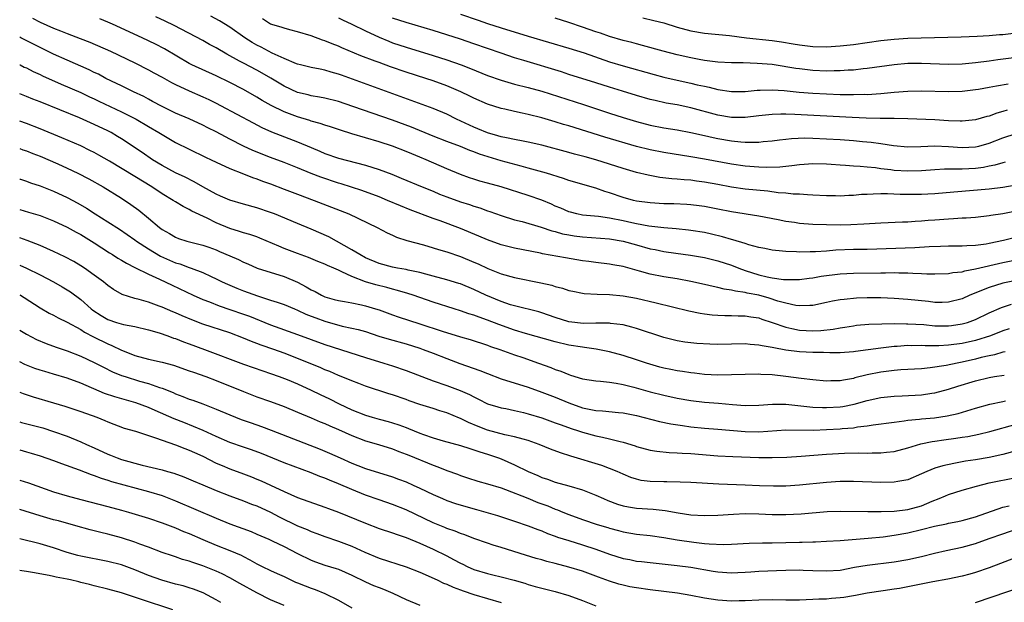
# Model space of a CAD drawing. Units: inches. Extents: x 2580000 to 2583000, y 1542000 to 1545000.
# Drawn here: x 2580000 to 2580145, y 1543330 to 1543416 of the extents above; entities that cross this region are included whole.
import ezdxf

# ---------------------------------------------------------------- set-up
doc = ezdxf.new("R2010")
doc.units = ezdxf.units.IN
doc.header["$MEASUREMENT"] = 0
doc.layers.add('LD25801542_2ft', color=43, linetype='Continuous')

msp = doc.modelspace()

# ---------------------------------------------------------------- linework, layer by layer
at = {"layer": 'LD25801542_2ft'}
for points, elevation in [([(2580001.88, 1543415.88), (2580003, 1543415.32), (2580005, 1543414.43), (2580006.04, 1543414.04), (2580007, 1543413.64), (2580008.91, 1543412.91), (2580010.34, 1543412.34), (2580013.41, 1543411), (2580017, 1543409.28), (2580019, 1543408.27), (2580019.81, 1543407.81), (2580021, 1543407.17), (2580022.38, 1543406.38), (2580023, 1543406.08), (2580025, 1543405.18), (2580027, 1543404.3), (2580027.89, 1543403.89), (2580029, 1543403.33), (2580029.64, 1543403), (2580034.42, 1543400.42), (2580035.74, 1543399.74), (2580037.14, 1543399.14), (2580041, 1543397.64), (2580043, 1543396.78), (2580044.26, 1543396.26), (2580045, 1543395.92), (2580047, 1543395.23), (2580051, 1543394.2), (2580053, 1543393.58), (2580054.87, 1543392.87), (2580056.29, 1543392.29), (2580059.37, 1543391), (2580061, 1543390.35), (2580061.94, 1543389.94), (2580063, 1543389.53), (2580065, 1543388.79), (2580066.37, 1543388.37), (2580067, 1543388.14), (2580067.89, 1543387.89), (2580069, 1543387.48), (2580069.37, 1543387.37), (2580071, 1543386.79), (2580073, 1543386.15), (2580074.13, 1543385.87), (2580076.93, 1543385.07), (2580078.51, 1543384.51), (2580079, 1543384.41), (2580080.08, 1543384.08), (2580081, 1543383.9), (2580081.77, 1543383.77), (2580083, 1543383.61), (2580087, 1543383.34), (2580089, 1543383), (2580091, 1543382.42), (2580093, 1543381.87), (2580093.73, 1543381.73), (2580095, 1543381.46), (2580096.8, 1543381.2), (2580098.92, 1543380.92), (2580101, 1543380.55), (2580103, 1543380.07), (2580105, 1543379.42), (2580106.06, 1543379), (2580107, 1543378.67), (2580109, 1543378.04), (2580110.26, 1543377.74), (2580111, 1543377.58), (2580112.65, 1543377.35), (2580113, 1543377.32), (2580115, 1543377.33), (2580116.47, 1543377.53), (2580117, 1543377.58), (2580118.2, 1543377.8), (2580121, 1543378.18), (2580123, 1543378.27), (2580127, 1543378.31), (2580127.7, 1543378.3), (2580129, 1543378.34), (2580129.69, 1543378.31), (2580131, 1543378.31), (2580131.75, 1543378.25), (2580133, 1543378.22), (2580133.82, 1543378.18), (2580135, 1543378.16), (2580137, 1543378.22), (2580137.64, 1543378.36), (2580139, 1543378.48), (2580139.39, 1543378.61), (2580141, 1543378.88), (2580145, 1543379.83), (2580147, 1543380.22)], 7200), ([(2580147, 1543387.39), (2580145.02, 1543387.02), (2580143.24, 1543386.76), (2580143, 1543386.7), (2580141, 1543386.48), (2580139.62, 1543386.38), (2580139, 1543386.36), (2580137.74, 1543386.26), (2580137, 1543386.23), (2580135, 1543386.06), (2580133.99, 1543386.01), (2580133, 1543385.92), (2580132.1, 1543385.9), (2580131, 1543385.81), (2580130.21, 1543385.79), (2580127, 1543385.64), (2580124.51, 1543385.49), (2580122.6, 1543385.4), (2580121, 1543385.36), (2580119, 1543385.37), (2580117, 1543385.45), (2580115, 1543385.61), (2580114.28, 1543385.72), (2580113, 1543385.89), (2580111.87, 1543386.13), (2580109, 1543386.67), (2580105, 1543387.3), (2580103, 1543387.72), (2580101, 1543388.1), (2580100.21, 1543388.21), (2580099, 1543388.34), (2580098.38, 1543388.38), (2580096.47, 1543388.47), (2580095, 1543388.5), (2580093, 1543388.63), (2580091, 1543388.9), (2580090.55, 1543389), (2580089, 1543389.41), (2580087, 1543390.1), (2580086.31, 1543390.31), (2580085, 1543390.79), (2580081, 1543391.95), (2580080.22, 1543392.22), (2580077.69, 1543393), (2580075, 1543393.76), (2580073.97, 1543394.03), (2580071, 1543394.86), (2580067.84, 1543395.84), (2580067, 1543396.18), (2580066.38, 1543396.38), (2580065, 1543396.94), (2580063, 1543397.71), (2580061, 1543398.5), (2580057.8, 1543399.8), (2580055, 1543400.84), (2580049.13, 1543402.87), (2580047, 1543403.57), (2580045, 1543404.06), (2580044.23, 1543404.23), (2580043, 1543404.43), (2580042.56, 1543404.56), (2580041, 1543404.94), (2580039, 1543405.86), (2580037.04, 1543407.04), (2580035.78, 1543407.78), (2580035, 1543408.2), (2580033, 1543409.24), (2580032.44, 1543409.56), (2580030.56, 1543410.56), (2580029, 1543411.49), (2580028.02, 1543412.02), (2580027, 1543412.59), (2580022.79, 1543414.79), (2580021.46, 1543415.46), (2580020.1, 1543416.1)], 7204), ([(2580147, 1543391.26), (2580145, 1543390.91), (2580143, 1543390.66), (2580137.78, 1543390.22), (2580135, 1543389.96), (2580133.93, 1543389.93), (2580133, 1543389.87), (2580132.13, 1543389.87), (2580129.89, 1543389.89), (2580128.02, 1543389.98), (2580127, 1543389.96), (2580125.9, 1543389.9), (2580125, 1543389.89), (2580124.15, 1543389.85), (2580123, 1543389.74), (2580122.28, 1543389.72), (2580121, 1543389.63), (2580120.35, 1543389.65), (2580119, 1543389.65), (2580117, 1543389.78), (2580116.2, 1543389.8), (2580115, 1543389.9), (2580114.07, 1543389.93), (2580113, 1543390.05), (2580111.87, 1543390.13), (2580110.35, 1543390.35), (2580107, 1543390.66), (2580105, 1543390.96), (2580103, 1543391.35), (2580101, 1543391.7), (2580099.84, 1543391.84), (2580099, 1543391.97), (2580098.03, 1543392.03), (2580097, 1543392.14), (2580096.19, 1543392.19), (2580094.4, 1543392.4), (2580092.7, 1543392.7), (2580091, 1543393.12), (2580089, 1543393.71), (2580087, 1543394.36), (2580085, 1543394.97), (2580083.41, 1543395.41), (2580083, 1543395.53), (2580081.83, 1543395.83), (2580081, 1543396.08), (2580077, 1543397.13), (2580075, 1543397.61), (2580074.26, 1543397.74), (2580073, 1543397.99), (2580071.78, 1543398.22), (2580071, 1543398.4), (2580070.55, 1543398.55), (2580069, 1543398.97), (2580067.58, 1543399.58), (2580067, 1543399.81), (2580064.42, 1543401), (2580063, 1543401.7), (2580061, 1543402.54), (2580049.09, 1543406.91), (2580047.47, 1543407.47), (2580047, 1543407.64), (2580045.93, 1543407.93), (2580045, 1543408.22), (2580044.34, 1543408.34), (2580043, 1543408.63), (2580041.43, 1543409), (2580041, 1543409.11), (2580040.83, 1543409.17), (2580039, 1543409.94), (2580037.26, 1543410.74), (2580035.61, 1543411.61), (2580035, 1543411.9), (2580034.3, 1543412.3), (2580033.2, 1543413), (2580031, 1543414.56), (2580029.48, 1543415.48), (2580028.18, 1543416.18)], 7206), ([(2580047, 1543415.96), (2580047.63, 1543415.63), (2580049, 1543415.02), (2580051, 1543414.01), (2580053, 1543413.07), (2580054.47, 1543412.47), (2580055, 1543412.27), (2580057, 1543411.59), (2580061, 1543410.38), (2580063, 1543409.75), (2580065.13, 1543409), (2580066.48, 1543408.48), (2580069, 1543407.43), (2580071, 1543406.72), (2580073, 1543406.16), (2580075, 1543405.65), (2580077, 1543405.1), (2580083.14, 1543403.14), (2580087, 1543401.87), (2580089, 1543401.23), (2580091, 1543400.62), (2580093, 1543400.1), (2580095, 1543399.72), (2580097, 1543399.4), (2580099, 1543399.03), (2580101, 1543398.58), (2580102.27, 1543398.28), (2580103, 1543398.14), (2580105, 1543397.79), (2580106.36, 1543397.64), (2580107, 1543397.6), (2580108.43, 1543397.57), (2580109, 1543397.6), (2580109.67, 1543397.67), (2580111, 1543397.78), (2580112.06, 1543397.94), (2580113, 1543398.03), (2580113.86, 1543398.14), (2580115.79, 1543398.21), (2580117, 1543398.19), (2580119, 1543398.1), (2580121, 1543397.97), (2580123, 1543397.83), (2580124.3, 1543397.7), (2580125.6, 1543397.6), (2580127, 1543397.4), (2580128.91, 1543397.09), (2580131, 1543396.9), (2580132.94, 1543396.94), (2580135, 1543397.04), (2580137, 1543396.95), (2580139, 1543396.79), (2580141, 1543396.89), (2580141.45, 1543397), (2580143, 1543397.45), (2580145, 1543398.21), (2580147, 1543398.85)], 7210), ([(2580145.67, 1543402.33), (2580145, 1543402.13), (2580144.12, 1543401.88), (2580143, 1543401.45), (2580142.64, 1543401.36), (2580141, 1543400.87), (2580139, 1543400.68), (2580138.7, 1543400.7), (2580137, 1543400.75), (2580135, 1543400.87), (2580131, 1543401.04), (2580129, 1543401.07), (2580126.92, 1543401.08), (2580124.87, 1543401.13), (2580122.78, 1543401.22), (2580114.33, 1543401.67), (2580113, 1543401.7), (2580112.29, 1543401.71), (2580111, 1543401.67), (2580109, 1543401.47), (2580107, 1543401.23), (2580105, 1543401.22), (2580103, 1543401.56), (2580099, 1543402.66), (2580097, 1543403.08), (2580095.37, 1543403.37), (2580093.72, 1543403.72), (2580093, 1543403.9), (2580091, 1543404.47), (2580088.89, 1543405.11), (2580087, 1543405.7), (2580085, 1543406.36), (2580081, 1543407.6), (2580079.94, 1543407.95), (2580074.36, 1543409.64), (2580073, 1543410.04), (2580071, 1543410.7), (2580067, 1543412.12), (2580065, 1543412.8), (2580061, 1543414.06), (2580057, 1543415.26), (2580055, 1543415.91)], 7212), ([(2580065, 1543416.49), (2580067.61, 1543415.61), (2580069, 1543415.11), (2580071, 1543414.46), (2580075, 1543413.22), (2580081, 1543411.47), (2580083.25, 1543410.75), (2580087, 1543409.46), (2580089, 1543408.84), (2580093.57, 1543407.57), (2580095, 1543407.18), (2580097, 1543406.73), (2580099, 1543406.31), (2580099.93, 1543406.07), (2580101, 1543405.83), (2580101.7, 1543405.7), (2580103, 1543405.35), (2580105, 1543405.07), (2580107, 1543405.07), (2580108.77, 1543405.24), (2580109.24, 1543405.24), (2580111, 1543405.32), (2580112.78, 1543405.22), (2580114.99, 1543404.99), (2580117, 1543404.83), (2580119, 1543404.72), (2580121, 1543404.63), (2580123, 1543404.6), (2580124.65, 1543404.65), (2580125, 1543404.64), (2580127, 1543404.78), (2580128.98, 1543404.98), (2580131, 1543405.14), (2580133, 1543405.17), (2580137, 1543405.07), (2580139, 1543405.12), (2580141, 1543405.35), (2580141.41, 1543405.41), (2580143, 1543405.7), (2580144.08, 1543405.92), (2580145.78, 1543406.22)], 7214), ([(2580149, 1543410.32), (2580144.28, 1543409.72), (2580143, 1543409.52), (2580141, 1543409.28), (2580139, 1543409.11), (2580137, 1543409.07), (2580133, 1543409.22), (2580131, 1543409.18), (2580129, 1543408.98), (2580125, 1543408.44), (2580124.39, 1543408.39), (2580123, 1543408.23), (2580122.2, 1543408.2), (2580121, 1543408.11), (2580120.12, 1543408.12), (2580119, 1543408.09), (2580117, 1543408.17), (2580115, 1543408.39), (2580114.47, 1543408.47), (2580113, 1543408.73), (2580112.76, 1543408.76), (2580111, 1543409.04), (2580108.78, 1543409.22), (2580106.71, 1543409.29), (2580105, 1543409.32), (2580103, 1543409.42), (2580101, 1543409.66), (2580100.21, 1543409.79), (2580099, 1543410.02), (2580097, 1543410.46), (2580094.91, 1543411), (2580091.87, 1543411.87), (2580091, 1543412.08), (2580090.28, 1543412.28), (2580089, 1543412.6), (2580087, 1543413.19), (2580085.65, 1543413.65), (2580085, 1543413.85), (2580083, 1543414.56), (2580081, 1543415.24), (2580079, 1543415.87)], 7216), ([(2580091.93, 1543415.93), (2580093.56, 1543415.56), (2580095, 1543415.18), (2580097, 1543414.57), (2580099, 1543414.04), (2580101, 1543413.69), (2580104.69, 1543413.31), (2580107.19, 1543413), (2580111, 1543412.59), (2580112.39, 1543412.39), (2580114.11, 1543412.11), (2580115, 1543411.94), (2580117, 1543411.7), (2580119, 1543411.66), (2580121, 1543411.79), (2580123, 1543412.01), (2580127, 1543412.58), (2580129, 1543412.81), (2580131, 1543412.92), (2580138.88, 1543413.12), (2580141.22, 1543413.22), (2580143, 1543413.34), (2580144.53, 1543413.47), (2580145, 1543413.49), (2580147, 1543413.72)], 7218), ([(2580149, 1543384.08), (2580145.1, 1543383.1), (2580143, 1543382.62), (2580142.54, 1543382.54), (2580141, 1543382.33), (2580139.7, 1543382.3), (2580139, 1543382.25), (2580137, 1543382.25), (2580135.82, 1543382.18), (2580134.14, 1543382.14), (2580132.01, 1543381.99), (2580125, 1543381.76), (2580123, 1543381.73), (2580120.36, 1543381.64), (2580119, 1543381.51), (2580117.39, 1543381.39), (2580116.59, 1543381.41), (2580115, 1543381.38), (2580114.59, 1543381.41), (2580113, 1543381.45), (2580112.49, 1543381.51), (2580111, 1543381.64), (2580109.89, 1543381.89), (2580109, 1543382.06), (2580107.55, 1543382.45), (2580107, 1543382.64), (2580105.2, 1543383.2), (2580105, 1543383.24), (2580103.64, 1543383.64), (2580102.03, 1543384.03), (2580101, 1543384.26), (2580099, 1543384.58), (2580098.63, 1543384.63), (2580096.82, 1543384.82), (2580095, 1543384.95), (2580092.8, 1543385.2), (2580091, 1543385.55), (2580090.31, 1543385.69), (2580089, 1543386), (2580087, 1543386.39), (2580085.39, 1543386.61), (2580083, 1543386.84), (2580082.19, 1543387), (2580081.24, 1543387.24), (2580081, 1543387.31), (2580079.84, 1543387.84), (2580079, 1543388.17), (2580078.43, 1543388.43), (2580077.01, 1543389.01), (2580075, 1543389.73), (2580071, 1543391.01), (2580069, 1543391.56), (2580067.86, 1543391.86), (2580067, 1543392.12), (2580066.34, 1543392.33), (2580065, 1543392.81), (2580063, 1543393.67), (2580059.97, 1543395), (2580059, 1543395.4), (2580057.85, 1543395.85), (2580057, 1543396.22), (2580054.99, 1543396.99), (2580053, 1543397.63), (2580049, 1543398.83), (2580047.34, 1543399.34), (2580045.84, 1543399.84), (2580045, 1543400.09), (2580044.33, 1543400.33), (2580043, 1543400.69), (2580042.78, 1543400.78), (2580041, 1543401.32), (2580039, 1543402.07), (2580037.11, 1543403), (2580035.76, 1543403.76), (2580035, 1543404.23), (2580033, 1543405.36), (2580031, 1543406.38), (2580029, 1543407.36), (2580025.38, 1543409), (2580025, 1543409.19), (2580021.34, 1543411.34), (2580020.04, 1543412.04), (2580018.08, 1543413), (2580013.7, 1543415), (2580013, 1543415.31), (2580011.81, 1543415.81)], 7202), ([(2580145.38, 1543394.62), (2580145, 1543394.54), (2580143.82, 1543394.18), (2580143, 1543394.03), (2580142.16, 1543393.84), (2580141, 1543393.69), (2580139, 1543393.6), (2580138.37, 1543393.63), (2580136.39, 1543393.61), (2580135, 1543393.52), (2580133, 1543393.35), (2580131, 1543393.29), (2580129, 1543393.42), (2580128.5, 1543393.5), (2580127, 1543393.67), (2580126.21, 1543393.79), (2580125, 1543393.9), (2580123.99, 1543394.01), (2580123, 1543394.07), (2580121.83, 1543394.17), (2580121, 1543394.21), (2580119.69, 1543394.31), (2580119, 1543394.35), (2580117, 1543394.41), (2580115.69, 1543394.31), (2580115, 1543394.27), (2580113.91, 1543394.09), (2580113, 1543394.01), (2580112.1, 1543393.9), (2580110.15, 1543393.85), (2580109, 1543393.89), (2580107, 1543394.06), (2580105, 1543394.36), (2580101, 1543395.07), (2580099, 1543395.41), (2580095, 1543396.05), (2580093, 1543396.45), (2580091, 1543396.96), (2580086.31, 1543398.31), (2580081, 1543399.98), (2580080.21, 1543400.21), (2580079, 1543400.58), (2580077, 1543401.17), (2580075, 1543401.68), (2580074.11, 1543401.89), (2580073, 1543402.11), (2580071.56, 1543402.44), (2580071, 1543402.55), (2580069, 1543403.19), (2580067, 1543404.07), (2580066.38, 1543404.38), (2580065.09, 1543405), (2580063, 1543405.9), (2580061, 1543406.64), (2580059.9, 1543407), (2580057, 1543407.9), (2580054.7, 1543408.7), (2580053, 1543409.33), (2580052.45, 1543409.55), (2580050.34, 1543410.34), (2580047.53, 1543411.53), (2580047, 1543411.78), (2580046.11, 1543412.11), (2580045, 1543412.56), (2580044.66, 1543412.66), (2580043, 1543413.27), (2580041, 1543413.89), (2580039.83, 1543414.17), (2580039, 1543414.39), (2580038.55, 1543414.55), (2580037, 1543415), (2580035.8, 1543415.8)], 7208), ([(2580147, 1543377.17), (2580145, 1543376.78), (2580143, 1543376.17), (2580140.15, 1543375), (2580139, 1543374.47), (2580137, 1543373.96), (2580136.07, 1543373.93), (2580135, 1543373.94), (2580134.07, 1543374.07), (2580131, 1543374.4), (2580129, 1543374.53), (2580127, 1543374.6), (2580125, 1543374.6), (2580123.45, 1543374.55), (2580121.6, 1543374.4), (2580121, 1543374.31), (2580119.89, 1543374.11), (2580119, 1543373.91), (2580117, 1543373.51), (2580116.53, 1543373.47), (2580115, 1543373.44), (2580114.49, 1543373.51), (2580113, 1543373.83), (2580111.85, 1543374.15), (2580110.57, 1543374.57), (2580109, 1543375), (2580107.32, 1543375.32), (2580107, 1543375.41), (2580105.6, 1543375.6), (2580105, 1543375.77), (2580103.9, 1543375.9), (2580103, 1543376.15), (2580102.27, 1543376.27), (2580101, 1543376.59), (2580099, 1543377.04), (2580097, 1543377.41), (2580095, 1543377.73), (2580093, 1543378.13), (2580091.42, 1543378.58), (2580089, 1543379.24), (2580087.49, 1543379.49), (2580087, 1543379.59), (2580085, 1543379.82), (2580083.97, 1543379.97), (2580083, 1543380.08), (2580080.5, 1543380.5), (2580077.12, 1543381.12), (2580076.8, 1543381.2), (2580073, 1543381.93), (2580071, 1543382.46), (2580069, 1543383.19), (2580067.74, 1543383.74), (2580065, 1543384.87), (2580062.04, 1543385.96), (2580061, 1543386.32), (2580057.6, 1543387.6), (2580056.18, 1543388.18), (2580054.27, 1543389), (2580053, 1543389.52), (2580050.45, 1543390.45), (2580047.44, 1543391.44), (2580047, 1543391.56), (2580044.42, 1543392.42), (2580042.99, 1543392.99), (2580041, 1543393.8), (2580039, 1543394.58), (2580037, 1543395.33), (2580034.37, 1543396.37), (2580033, 1543397.02), (2580031, 1543398.05), (2580030.36, 1543398.36), (2580029, 1543399.1), (2580027.73, 1543399.73), (2580027, 1543400.11), (2580025, 1543401.04), (2580023, 1543401.89), (2580021, 1543402.83), (2580019.61, 1543403.61), (2580019, 1543403.92), (2580018.31, 1543404.31), (2580016.8, 1543405), (2580015, 1543405.88), (2580014.26, 1543406.26), (2580012.72, 1543407), (2580011.61, 1543407.61), (2580011, 1543407.88), (2580010.25, 1543408.25), (2580007, 1543409.68), (2580005, 1543410.58), (2580003, 1543411.54), (2580002.03, 1543412.03), (2580000.19, 1543413), (2580000, 1543413.1)], 7198), ([(2580000, 1543409.02), (2580000.05, 1543409), (2580000.68, 1543408.68), (2580001, 1543408.54), (2580002.01, 1543408.01), (2580003, 1543407.57), (2580003.38, 1543407.38), (2580006.14, 1543406.14), (2580009, 1543404.91), (2580010.3, 1543404.3), (2580011, 1543403.99), (2580011.66, 1543403.66), (2580015, 1543402.09), (2580017.16, 1543401), (2580019, 1543399.89), (2580020.53, 1543399), (2580021, 1543398.7), (2580023, 1543397.56), (2580025, 1543396.56), (2580027.4, 1543395.4), (2580028.26, 1543395), (2580029, 1543394.63), (2580031, 1543393.71), (2580033, 1543392.92), (2580034.36, 1543392.36), (2580035, 1543392.16), (2580035.83, 1543391.83), (2580037, 1543391.43), (2580039, 1543390.68), (2580041, 1543389.91), (2580043.44, 1543389), (2580048.53, 1543387), (2580052.74, 1543385), (2580054.2, 1543384.2), (2580055, 1543383.85), (2580055.57, 1543383.57), (2580057.09, 1543383.09), (2580059.56, 1543382.44), (2580061, 1543382.02), (2580061.76, 1543381.76), (2580063, 1543381.39), (2580065, 1543380.72), (2580067, 1543379.9), (2580067.63, 1543379.63), (2580069.05, 1543378.96), (2580071, 1543378.17), (2580073, 1543377.61), (2580076.85, 1543376.85), (2580078.49, 1543376.49), (2580079, 1543376.31), (2580080.06, 1543376.06), (2580081, 1543375.72), (2580081.59, 1543375.59), (2580083, 1543375.31), (2580083.27, 1543375.27), (2580085.17, 1543375.17), (2580087, 1543375.12), (2580089, 1543374.94), (2580091, 1543374.58), (2580093.9, 1543373.9), (2580098.7, 1543372.7), (2580100.35, 1543372.35), (2580101, 1543372.25), (2580102.12, 1543372.12), (2580103, 1543372.06), (2580104.02, 1543372.02), (2580105, 1543372.03), (2580105.98, 1543371.98), (2580107, 1543371.98), (2580107.83, 1543371.83), (2580109, 1543371.67), (2580109.49, 1543371.49), (2580111, 1543371), (2580113, 1543370.27), (2580113.91, 1543370.09), (2580115, 1543369.84), (2580117, 1543369.76), (2580118.18, 1543369.82), (2580119.99, 1543370.01), (2580121, 1543370.2), (2580121.71, 1543370.29), (2580123, 1543370.51), (2580123.43, 1543370.57), (2580125.26, 1543370.74), (2580127.19, 1543370.81), (2580129, 1543370.83), (2580130.81, 1543370.81), (2580131, 1543370.81), (2580133.34, 1543370.67), (2580135, 1543370.51), (2580137, 1543370.49), (2580137.46, 1543370.54), (2580139, 1543370.77), (2580139.8, 1543371), (2580141, 1543371.44), (2580143, 1543372.4), (2580144.81, 1543373.19), (2580146.31, 1543373.69)], 7196), ([(2580145.93, 1543370.07), (2580145, 1543369.74), (2580143.19, 1543369), (2580141, 1543368.32), (2580139, 1543367.88), (2580137, 1543367.64), (2580135.56, 1543367.56), (2580133.56, 1543367.56), (2580133, 1543367.59), (2580131.56, 1543367.56), (2580131, 1543367.57), (2580129.45, 1543367.45), (2580129, 1543367.43), (2580127, 1543367.2), (2580123.28, 1543366.72), (2580123, 1543366.67), (2580121, 1543366.53), (2580119.49, 1543366.51), (2580118.54, 1543366.54), (2580117, 1543366.55), (2580115, 1543366.63), (2580113, 1543366.89), (2580111.22, 1543367.22), (2580111, 1543367.29), (2580109.52, 1543367.52), (2580109, 1543367.66), (2580107.73, 1543367.73), (2580107, 1543367.81), (2580105, 1543367.77), (2580103, 1543367.75), (2580101.79, 1543367.79), (2580099.89, 1543367.89), (2580098.09, 1543368.09), (2580097, 1543368.27), (2580095, 1543368.79), (2580091, 1543370.1), (2580090.31, 1543370.31), (2580089, 1543370.62), (2580087.16, 1543370.84), (2580087, 1543370.87), (2580085.14, 1543370.86), (2580085, 1543370.87), (2580083.16, 1543370.84), (2580081, 1543371.09), (2580079, 1543371.72), (2580077, 1543372.43), (2580076.56, 1543372.56), (2580073, 1543373.42), (2580072.4, 1543373.6), (2580071, 1543374.06), (2580068.76, 1543375), (2580067, 1543375.85), (2580065, 1543376.68), (2580064.76, 1543376.76), (2580063, 1543377.3), (2580061, 1543377.83), (2580059.9, 1543378.1), (2580059, 1543378.35), (2580057.3, 1543378.7), (2580057, 1543378.78), (2580055.72, 1543379), (2580055, 1543379.14), (2580053, 1543379.69), (2580051, 1543380.54), (2580050.15, 1543381), (2580049, 1543381.72), (2580045.6, 1543383.6), (2580043, 1543384.76), (2580041, 1543385.57), (2580037.58, 1543387), (2580037, 1543387.23), (2580035, 1543387.9), (2580033, 1543388.43), (2580031, 1543389.02), (2580029.64, 1543389.64), (2580029, 1543389.91), (2580027, 1543391), (2580025.75, 1543391.75), (2580024.42, 1543392.42), (2580023, 1543393.09), (2580021, 1543394.16), (2580019.61, 1543395), (2580018.06, 1543396.06), (2580015, 1543398.09), (2580014.45, 1543398.45), (2580013.5, 1543399), (2580013, 1543399.27), (2580011, 1543400.22), (2580008.84, 1543401.16), (2580003, 1543403.55), (2580001.95, 1543403.95), (2580001, 1543404.34), (2580000, 1543404.7)], 7194), ([(2580145.37, 1543366.63), (2580145, 1543366.59), (2580143.78, 1543366.22), (2580143, 1543366.08), (2580141.8, 1543365.8), (2580141, 1543365.58), (2580139, 1543365.13), (2580138.27, 1543365), (2580136.65, 1543364.65), (2580134.28, 1543364.28), (2580133, 1543364.16), (2580129.98, 1543363.98), (2580129, 1543363.9), (2580127, 1543363.65), (2580125, 1543363.25), (2580123.2, 1543362.8), (2580123, 1543362.74), (2580121.51, 1543362.49), (2580121, 1543362.36), (2580119.64, 1543362.36), (2580119, 1543362.33), (2580117, 1543362.52), (2580115.28, 1543362.72), (2580113.03, 1543363.03), (2580111, 1543363.26), (2580109.31, 1543363.31), (2580109, 1543363.34), (2580107, 1543363.31), (2580105, 1543363.24), (2580103, 1543363.21), (2580101, 1543363.32), (2580099.51, 1543363.51), (2580099, 1543363.54), (2580097.75, 1543363.75), (2580097, 1543363.83), (2580096.04, 1543364.04), (2580095, 1543364.26), (2580094.41, 1543364.41), (2580092.46, 1543365), (2580091, 1543365.48), (2580089, 1543366.1), (2580087, 1543366.63), (2580085.03, 1543367.03), (2580083.3, 1543367.3), (2580083, 1543367.32), (2580081, 1543367.65), (2580079, 1543368.11), (2580074.63, 1543369.37), (2580073, 1543369.87), (2580070.68, 1543370.68), (2580069, 1543371.34), (2580067.75, 1543371.75), (2580067, 1543372.07), (2580066.27, 1543372.27), (2580065, 1543372.72), (2580064.08, 1543373), (2580061, 1543373.99), (2580058.05, 1543375), (2580057.25, 1543375.25), (2580055.71, 1543375.71), (2580055, 1543375.88), (2580054.13, 1543376.13), (2580052.52, 1543376.52), (2580050.99, 1543376.99), (2580049, 1543377.75), (2580047.52, 1543378.48), (2580047, 1543378.69), (2580046.33, 1543379), (2580045.39, 1543379.39), (2580045, 1543379.59), (2580043.99, 1543379.99), (2580042.59, 1543380.59), (2580041, 1543381.16), (2580039, 1543381.92), (2580038.23, 1543382.23), (2580035.44, 1543383.44), (2580035, 1543383.61), (2580033.96, 1543383.96), (2580033, 1543384.23), (2580032.43, 1543384.43), (2580031, 1543384.85), (2580029, 1543385.69), (2580027.63, 1543386.37), (2580025.41, 1543387.41), (2580025, 1543387.65), (2580024.09, 1543388.09), (2580023, 1543388.77), (2580022.66, 1543389), (2580021, 1543389.98), (2580019.48, 1543391), (2580017, 1543392.51), (2580013.23, 1543394.77), (2580011.67, 1543395.67), (2580011, 1543396.05), (2580010.37, 1543396.37), (2580009, 1543397.03), (2580006.23, 1543398.23), (2580003, 1543399.57), (2580001, 1543400.35), (2580000, 1543400.71)], 7192), ([(2580000, 1543396.67), (2580000.48, 1543396.48), (2580001, 1543396.31), (2580001.92, 1543395.92), (2580003, 1543395.51), (2580005.62, 1543394.38), (2580007, 1543393.76), (2580008.59, 1543393), (2580010.18, 1543392.18), (2580012.3, 1543391), (2580015, 1543389.35), (2580016.41, 1543388.41), (2580017.55, 1543387.55), (2580019, 1543386.36), (2580020.6, 1543385), (2580021, 1543384.7), (2580022.09, 1543384.09), (2580023, 1543383.55), (2580023.4, 1543383.4), (2580024.66, 1543383), (2580027, 1543382.41), (2580027.92, 1543382.08), (2580029, 1543381.68), (2580029.48, 1543381.48), (2580031, 1543380.8), (2580032.26, 1543380.27), (2580033, 1543379.88), (2580033.63, 1543379.63), (2580035.02, 1543379.02), (2580039, 1543377.76), (2580041, 1543376.91), (2580042.26, 1543376.26), (2580043, 1543375.81), (2580043.56, 1543375.56), (2580044.52, 1543375), (2580045, 1543374.78), (2580046.4, 1543374.4), (2580047, 1543374.22), (2580047.93, 1543374.07), (2580049, 1543373.87), (2580050.41, 1543373.59), (2580051, 1543373.45), (2580052.46, 1543373), (2580053, 1543372.83), (2580055, 1543372.11), (2580055.83, 1543371.83), (2580059, 1543370.8), (2580062.31, 1543369.69), (2580065, 1543368.88), (2580066.46, 1543368.46), (2580069, 1543367.64), (2580069.46, 1543367.46), (2580070.83, 1543367), (2580073, 1543366.2), (2580074.19, 1543365.81), (2580076.52, 1543365), (2580078.34, 1543364.34), (2580079, 1543364.06), (2580079.81, 1543363.81), (2580081, 1543363.29), (2580081.23, 1543363.23), (2580083, 1543362.67), (2580085, 1543362.37), (2580085.67, 1543362.33), (2580087, 1543362.18), (2580087.96, 1543362.04), (2580089, 1543361.82), (2580090.58, 1543361.42), (2580093, 1543360.74), (2580095, 1543360.25), (2580097, 1543359.82), (2580099, 1543359.48), (2580101, 1543359.25), (2580103.09, 1543359.09), (2580105.12, 1543358.88), (2580107, 1543358.72), (2580109, 1543358.76), (2580111.05, 1543358.95), (2580113, 1543358.94), (2580117, 1543358.5), (2580118.43, 1543358.43), (2580119, 1543358.43), (2580121, 1543358.54), (2580121.4, 1543358.6), (2580123.07, 1543358.93), (2580125, 1543359.46), (2580127, 1543359.9), (2580129, 1543360.12), (2580130.16, 1543360.16), (2580133, 1543360.32), (2580134.56, 1543360.56), (2580135, 1543360.61), (2580137, 1543361.16), (2580138.39, 1543361.61), (2580141, 1543362.38), (2580143, 1543362.87), (2580143.76, 1543363), (2580145.23, 1543363.23)], 7190), ([(2580000, 1543392.15), (2580000.11, 1543392.11), (2580001, 1543391.84), (2580001.6, 1543391.6), (2580003, 1543391.14), (2580005, 1543390.36), (2580007, 1543389.44), (2580008.58, 1543388.58), (2580009.84, 1543387.84), (2580011.14, 1543387), (2580013, 1543385.85), (2580014.73, 1543384.73), (2580017, 1543383.18), (2580017.24, 1543383), (2580019, 1543381.86), (2580020.79, 1543380.79), (2580023, 1543379.81), (2580023.64, 1543379.64), (2580025, 1543379.1), (2580025.31, 1543379), (2580027, 1543378.35), (2580028.22, 1543377.78), (2580029, 1543377.43), (2580029.85, 1543377), (2580030.64, 1543376.64), (2580032.04, 1543376.04), (2580033, 1543375.67), (2580035.1, 1543374.9), (2580037, 1543374.3), (2580038, 1543374), (2580039, 1543373.63), (2580040.51, 1543373), (2580041, 1543372.81), (2580042.23, 1543372.23), (2580043, 1543371.93), (2580043.66, 1543371.65), (2580045, 1543371.16), (2580047.55, 1543370.45), (2580049, 1543370.15), (2580049.94, 1543369.94), (2580051, 1543369.63), (2580052.98, 1543368.98), (2580054.51, 1543368.51), (2580057, 1543367.81), (2580059, 1543367.19), (2580059.53, 1543367), (2580061, 1543366.44), (2580063, 1543365.65), (2580064.93, 1543364.93), (2580067.89, 1543363.89), (2580069, 1543363.45), (2580071, 1543362.69), (2580075, 1543361.42), (2580077, 1543360.72), (2580079, 1543359.97), (2580081, 1543359.13), (2580083, 1543358.41), (2580083.77, 1543358.23), (2580085, 1543357.99), (2580085.95, 1543357.95), (2580088.3, 1543357.7), (2580089, 1543357.64), (2580091, 1543357.24), (2580094.39, 1543356.39), (2580096.04, 1543356.04), (2580097.76, 1543355.76), (2580099, 1543355.59), (2580101, 1543355.39), (2580103, 1543355.25), (2580107, 1543354.91), (2580109, 1543354.86), (2580113, 1543355.13), (2580117.11, 1543355.11), (2580119, 1543355.17), (2580121, 1543355.28), (2580121.33, 1543355.33), (2580123, 1543355.46), (2580123.57, 1543355.57), (2580125, 1543355.73), (2580125.89, 1543355.89), (2580129, 1543356.3), (2580130.48, 1543356.48), (2580131, 1543356.56), (2580132.73, 1543356.73), (2580133, 1543356.77), (2580134.94, 1543356.94), (2580136.8, 1543357.2), (2580138.43, 1543357.57), (2580141, 1543358.35), (2580143.08, 1543358.92), (2580145, 1543359.35), (2580145.42, 1543359.42)], 7188), ([(2580000, 1543387.65), (2580001.28, 1543387.28), (2580003, 1543386.75), (2580005, 1543385.97), (2580007, 1543385.04), (2580008.31, 1543384.31), (2580009, 1543383.95), (2580011, 1543382.74), (2580013.26, 1543381.26), (2580013.69, 1543381), (2580014.48, 1543380.48), (2580015, 1543380.18), (2580015.73, 1543379.73), (2580017, 1543379.12), (2580019, 1543378.12), (2580020.62, 1543377.38), (2580022.47, 1543376.47), (2580025.59, 1543375), (2580027, 1543374.38), (2580027.99, 1543374.01), (2580029.44, 1543373.44), (2580031, 1543372.92), (2580033, 1543372.23), (2580033.9, 1543371.9), (2580037, 1543370.64), (2580041, 1543369.2), (2580043, 1543368.46), (2580045, 1543367.75), (2580051, 1543365.82), (2580053.7, 1543365), (2580055, 1543364.59), (2580057, 1543363.91), (2580061, 1543362.38), (2580063, 1543361.67), (2580064.95, 1543360.95), (2580066.35, 1543360.35), (2580067, 1543359.99), (2580067.68, 1543359.68), (2580069, 1543359), (2580070.54, 1543358.54), (2580071, 1543358.41), (2580071.71, 1543358.29), (2580073, 1543358.01), (2580074.29, 1543357.71), (2580075, 1543357.53), (2580077, 1543356.91), (2580079, 1543356.2), (2580079.86, 1543355.86), (2580081.34, 1543355.34), (2580082.43, 1543355), (2580083, 1543354.8), (2580085, 1543354.28), (2580085.95, 1543354.05), (2580087, 1543353.84), (2580088.59, 1543353.41), (2580089, 1543353.33), (2580090.78, 1543352.78), (2580091, 1543352.69), (2580093, 1543352.16), (2580093.99, 1543351.99), (2580095.8, 1543351.8), (2580097, 1543351.77), (2580097.7, 1543351.7), (2580099, 1543351.64), (2580103, 1543351.32), (2580105.19, 1543351.19), (2580109, 1543351.07), (2580111, 1543351.05), (2580113.13, 1543351.13), (2580115.27, 1543351.27), (2580119, 1543351.53), (2580121.68, 1543351.68), (2580123.74, 1543351.73), (2580125, 1543351.72), (2580125.76, 1543351.76), (2580127, 1543351.75), (2580127.86, 1543351.86), (2580129, 1543351.96), (2580131, 1543352.48), (2580132.94, 1543353.06), (2580134.59, 1543353.41), (2580135, 1543353.46), (2580136.33, 1543353.67), (2580138.09, 1543353.91), (2580139, 1543354.06), (2580139.83, 1543354.17), (2580141.49, 1543354.51), (2580143.1, 1543354.9), (2580147, 1543355.99)], 7186), ([(2580147, 1543352.05), (2580145, 1543351.52), (2580143, 1543351.07), (2580141, 1543350.72), (2580139.5, 1543350.5), (2580139, 1543350.4), (2580137.8, 1543350.2), (2580136.17, 1543349.83), (2580135, 1543349.47), (2580133.82, 1543349), (2580133, 1543348.63), (2580131, 1543347.79), (2580129.53, 1543347.53), (2580129, 1543347.4), (2580127, 1543347.36), (2580123, 1543347.5), (2580121, 1543347.5), (2580119, 1543347.37), (2580115, 1543346.96), (2580113, 1543346.83), (2580111.19, 1543346.81), (2580109.12, 1543346.88), (2580107.02, 1543346.98), (2580103.13, 1543347.13), (2580099, 1543347.36), (2580097.42, 1543347.42), (2580095.46, 1543347.46), (2580095, 1543347.46), (2580093, 1543347.52), (2580091.69, 1543347.69), (2580091, 1543347.85), (2580090.12, 1543348.12), (2580089, 1543348.59), (2580088.11, 1543349), (2580087, 1543349.46), (2580085.88, 1543349.88), (2580081.28, 1543351.28), (2580079.76, 1543351.76), (2580078.31, 1543352.31), (2580076.62, 1543353), (2580075, 1543353.57), (2580074.24, 1543353.76), (2580073, 1543354.13), (2580071.57, 1543354.43), (2580069, 1543355.12), (2580067.64, 1543355.64), (2580066.21, 1543356.21), (2580065, 1543356.84), (2580064.87, 1543356.87), (2580063, 1543357.65), (2580061.95, 1543357.95), (2580061, 1543358.27), (2580059, 1543358.89), (2580057.43, 1543359.43), (2580057, 1543359.6), (2580055, 1543360.31), (2580054.47, 1543360.47), (2580051, 1543361.61), (2580050.04, 1543361.96), (2580049, 1543362.36), (2580047.43, 1543363), (2580047, 1543363.16), (2580045.73, 1543363.73), (2580045, 1543364), (2580044.32, 1543364.32), (2580041, 1543365.68), (2580039.88, 1543366.12), (2580039, 1543366.46), (2580037.51, 1543367), (2580035.63, 1543367.63), (2580035, 1543367.88), (2580034.18, 1543368.18), (2580033, 1543368.67), (2580031, 1543369.45), (2580027, 1543370.76), (2580025.37, 1543371.37), (2580023.97, 1543371.97), (2580023, 1543372.41), (2580022.58, 1543372.58), (2580021, 1543373.25), (2580020.59, 1543373.41), (2580019, 1543373.97), (2580017.62, 1543374.38), (2580017, 1543374.54), (2580015.12, 1543375.12), (2580013.85, 1543375.85), (2580013, 1543376.44), (2580012.71, 1543376.71), (2580012.34, 1543377), (2580011, 1543377.98), (2580009.55, 1543379), (2580009, 1543379.36), (2580007.97, 1543379.97), (2580006.67, 1543380.67), (2580005, 1543381.45), (2580003, 1543382.32), (2580001.08, 1543383.08), (2580000, 1543383.48)], 7184), ([(2580000, 1543379.42), (2580001, 1543379), (2580003, 1543378.02), (2580005, 1543377), (2580006.26, 1543376.26), (2580007, 1543375.81), (2580007.49, 1543375.49), (2580009, 1543374.37), (2580010.54, 1543373), (2580010.8, 1543372.8), (2580012.01, 1543372.01), (2580013, 1543371.42), (2580014.26, 1543371), (2580015.31, 1543370.69), (2580017, 1543370.37), (2580019, 1543369.88), (2580020.56, 1543369.44), (2580021.85, 1543369), (2580022.69, 1543368.69), (2580023, 1543368.61), (2580024.14, 1543368.14), (2580025, 1543367.84), (2580027.25, 1543367), (2580033, 1543364.84), (2580035.84, 1543363.84), (2580037, 1543363.46), (2580038.29, 1543363), (2580039.44, 1543362.56), (2580041, 1543361.92), (2580043, 1543361.01), (2580044.34, 1543360.34), (2580045.7, 1543359.7), (2580047.1, 1543359), (2580049, 1543358.1), (2580051, 1543357.29), (2580051.97, 1543357), (2580053, 1543356.72), (2580054.37, 1543356.37), (2580055, 1543356.19), (2580055.9, 1543355.9), (2580057, 1543355.47), (2580057.35, 1543355.35), (2580059, 1543354.65), (2580059.56, 1543354.44), (2580061, 1543353.95), (2580062.47, 1543353.53), (2580065, 1543352.85), (2580066.38, 1543352.38), (2580067, 1543352.21), (2580067.88, 1543351.88), (2580069, 1543351.55), (2580070.6, 1543351), (2580071, 1543350.85), (2580073, 1543350), (2580075, 1543349), (2580076.41, 1543348.41), (2580077, 1543348.13), (2580077.85, 1543347.85), (2580079, 1543347.44), (2580081, 1543346.89), (2580083, 1543346.29), (2580085, 1543345.51), (2580086.09, 1543345), (2580086.73, 1543344.73), (2580088.19, 1543344.19), (2580089, 1543343.95), (2580089.8, 1543343.8), (2580091, 1543343.59), (2580093.43, 1543343.43), (2580095.23, 1543343.23), (2580097.12, 1543342.88), (2580099, 1543342.61), (2580101, 1543342.5), (2580103, 1543342.56), (2580105.28, 1543342.72), (2580107, 1543342.78), (2580109, 1543342.74), (2580111, 1543342.66), (2580113, 1543342.64), (2580115.25, 1543342.75), (2580119.09, 1543343.09), (2580121, 1543343.16), (2580125.08, 1543343.08), (2580127.08, 1543343.08), (2580129, 1543343.15), (2580131, 1543343.39), (2580133, 1543343.95), (2580134.61, 1543344.61), (2580135.62, 1543345), (2580136.57, 1543345.43), (2580137, 1543345.61), (2580139, 1543346.24), (2580141.15, 1543346.85), (2580143, 1543347.3), (2580147, 1543348.13)], 7182), ([(2580000, 1543375.07), (2580000.12, 1543375), (2580000.67, 1543374.67), (2580003, 1543373.16), (2580004.36, 1543372.36), (2580005, 1543372.04), (2580005.66, 1543371.66), (2580007, 1543371.02), (2580009, 1543369.94), (2580009.57, 1543369.57), (2580010.88, 1543368.88), (2580013, 1543367.83), (2580013.61, 1543367.61), (2580015, 1543366.91), (2580015.16, 1543366.84), (2580017, 1543366.11), (2580019, 1543365.58), (2580021, 1543365.15), (2580022.7, 1543364.7), (2580025, 1543363.87), (2580025.63, 1543363.63), (2580027.45, 1543363), (2580029, 1543362.42), (2580033, 1543360.78), (2580035, 1543360.02), (2580037, 1543359.31), (2580039, 1543358.58), (2580041, 1543357.76), (2580043, 1543356.92), (2580044.34, 1543356.34), (2580045, 1543356.07), (2580045.73, 1543355.73), (2580047, 1543355.19), (2580049, 1543354.29), (2580051, 1543353.54), (2580052.9, 1543353), (2580055, 1543352.33), (2580055.94, 1543351.94), (2580057, 1543351.56), (2580057.39, 1543351.39), (2580061, 1543349.91), (2580061.68, 1543349.68), (2580063, 1543349.13), (2580064.58, 1543348.58), (2580065, 1543348.4), (2580066.07, 1543348.07), (2580067.58, 1543347.58), (2580069, 1543347.18), (2580071, 1543346.57), (2580071.65, 1543346.35), (2580074.93, 1543345.07), (2580076.44, 1543344.44), (2580077.91, 1543343.91), (2580079, 1543343.46), (2580079.35, 1543343.35), (2580080.12, 1543343), (2580081, 1543342.63), (2580083, 1543341.89), (2580085.18, 1543341.18), (2580086.74, 1543340.74), (2580087, 1543340.65), (2580088.31, 1543340.31), (2580089, 1543340.11), (2580091, 1543339.77), (2580093, 1543339.55), (2580095, 1543339.26), (2580097, 1543338.92), (2580099.45, 1543338.55), (2580101, 1543338.39), (2580101.7, 1543338.3), (2580103.79, 1543338.21), (2580105, 1543338.25), (2580107.59, 1543338.41), (2580109.54, 1543338.46), (2580111, 1543338.45), (2580113, 1543338.5), (2580115, 1543338.59), (2580115.41, 1543338.59), (2580117, 1543338.64), (2580117.36, 1543338.64), (2580119, 1543338.71), (2580121, 1543338.83), (2580125.16, 1543339.16), (2580127.37, 1543339.37), (2580129, 1543339.58), (2580131, 1543339.95), (2580133, 1543340.42), (2580134.93, 1543340.93), (2580136.71, 1543341.29), (2580137, 1543341.38), (2580138.36, 1543341.64), (2580139, 1543341.79), (2580141, 1543342.31), (2580145, 1543343.71), (2580145.94, 1543343.94)], 7180), ([(2580000, 1543369.85), (2580001, 1543369.25), (2580002.48, 1543368.48), (2580003.89, 1543367.89), (2580005.36, 1543367.36), (2580007, 1543366.81), (2580009, 1543366.02), (2580011, 1543365.09), (2580012.37, 1543364.37), (2580013.71, 1543363.71), (2580015, 1543363.18), (2580015.54, 1543363), (2580017.65, 1543362.35), (2580019, 1543361.98), (2580020.6, 1543361.4), (2580021, 1543361.29), (2580022.63, 1543360.63), (2580023, 1543360.46), (2580024.07, 1543360.07), (2580025, 1543359.68), (2580025.52, 1543359.52), (2580027, 1543358.97), (2580029, 1543358.21), (2580031, 1543357.35), (2580032.68, 1543356.68), (2580034.16, 1543356.16), (2580035.65, 1543355.65), (2580037.11, 1543355.11), (2580044.3, 1543352.3), (2580045.71, 1543351.71), (2580047.25, 1543351), (2580049, 1543350.22), (2580049.9, 1543349.9), (2580051, 1543349.46), (2580055, 1543348.19), (2580055.88, 1543347.88), (2580057, 1543347.45), (2580058.04, 1543347), (2580059, 1543346.56), (2580061, 1543345.59), (2580062.35, 1543345), (2580063, 1543344.73), (2580064.28, 1543344.28), (2580065.83, 1543343.83), (2580067.4, 1543343.4), (2580070.48, 1543342.48), (2580073, 1543341.68), (2580075, 1543341), (2580076.43, 1543340.43), (2580077, 1543340.22), (2580077.85, 1543339.85), (2580079, 1543339.45), (2580079.32, 1543339.32), (2580081, 1543338.8), (2580083, 1543338.2), (2580085, 1543337.55), (2580087, 1543336.79), (2580089, 1543336.16), (2580089.99, 1543335.99), (2580091, 1543335.78), (2580091.71, 1543335.71), (2580093, 1543335.56), (2580097, 1543335.15), (2580099, 1543334.88), (2580102.3, 1543334.3), (2580103, 1543334.2), (2580105, 1543334.05), (2580105.93, 1543334.07), (2580107, 1543334.13), (2580107.82, 1543334.18), (2580109, 1543334.28), (2580110.35, 1543334.35), (2580111.62, 1543334.38), (2580113, 1543334.44), (2580115, 1543334.47), (2580115.54, 1543334.46), (2580117, 1543334.41), (2580119, 1543334.32), (2580121, 1543334.43), (2580123.14, 1543334.86), (2580125, 1543335.2), (2580129, 1543335.69), (2580131, 1543336.03), (2580133, 1543336.47), (2580134.94, 1543336.94), (2580136.67, 1543337.33), (2580139, 1543337.84), (2580141, 1543338.39), (2580143, 1543339.09), (2580145, 1543339.81), (2580147, 1543340.5)], 7178), ([(2580147, 1543336.3), (2580143, 1543334.78), (2580141, 1543334.09), (2580140.14, 1543333.86), (2580139, 1543333.55), (2580136.9, 1543333.1), (2580134.7, 1543332.7), (2580129.75, 1543331.75), (2580129, 1543331.62), (2580127.37, 1543331.37), (2580125, 1543331.03), (2580123.3, 1543330.7), (2580123, 1543330.67), (2580121.58, 1543330.42), (2580121, 1543330.34), (2580119.75, 1543330.25), (2580119, 1543330.17), (2580117.85, 1543330.15), (2580117, 1543330.09), (2580115, 1543330.01), (2580113, 1543330.01), (2580111, 1543330.04), (2580109, 1543330), (2580107, 1543329.9), (2580106.11, 1543329.89), (2580105, 1543329.85), (2580103, 1543329.99), (2580101, 1543330.33), (2580099, 1543330.72), (2580097.03, 1543331.03), (2580093, 1543331.55), (2580091, 1543331.83), (2580090, 1543332), (2580089, 1543332.22), (2580088.39, 1543332.39), (2580087, 1543332.83), (2580085.39, 1543333.39), (2580085, 1543333.55), (2580083, 1543334.27), (2580081, 1543334.87), (2580079, 1543335.41), (2580077.73, 1543335.73), (2580077, 1543335.94), (2580076.16, 1543336.16), (2580074.63, 1543336.63), (2580071, 1543337.77), (2580069.85, 1543338.15), (2580069, 1543338.4), (2580067, 1543339.11), (2580065.65, 1543339.65), (2580065, 1543339.86), (2580064.21, 1543340.21), (2580063, 1543340.59), (2580062.72, 1543340.72), (2580061, 1543341.4), (2580057, 1543343.32), (2580055, 1543344.12), (2580053, 1543344.8), (2580051, 1543345.51), (2580049, 1543346.32), (2580047, 1543347.18), (2580045.7, 1543347.7), (2580045, 1543348.01), (2580044.27, 1543348.27), (2580043, 1543348.81), (2580039, 1543350.28), (2580035.65, 1543351.65), (2580034.19, 1543352.19), (2580033, 1543352.58), (2580031, 1543353.28), (2580029, 1543354.14), (2580027.05, 1543355.05), (2580025.66, 1543355.66), (2580024.22, 1543356.22), (2580022.79, 1543356.79), (2580019.98, 1543358.02), (2580019, 1543358.43), (2580017.12, 1543359.12), (2580014.02, 1543360.02), (2580012.53, 1543360.53), (2580009, 1543362.03), (2580007, 1543362.78), (2580005, 1543363.38), (2580003.73, 1543363.73), (2580003, 1543363.95), (2580002.21, 1543364.21), (2580001, 1543364.67), (2580000.77, 1543364.77), (2580000, 1543365.17)], 7176), ([(2580000, 1543360.72), (2580000.51, 1543360.51), (2580002.01, 1543360.01), (2580005, 1543359.15), (2580006.65, 1543358.65), (2580009, 1543357.86), (2580011.37, 1543357), (2580012.54, 1543356.54), (2580013, 1543356.32), (2580015.4, 1543355.4), (2580017.07, 1543354.93), (2580020.03, 1543353.97), (2580021, 1543353.6), (2580023, 1543352.93), (2580024.37, 1543352.37), (2580025, 1543352.16), (2580025.78, 1543351.78), (2580027, 1543351.24), (2580029, 1543350.24), (2580029.86, 1543349.86), (2580031, 1543349.38), (2580033, 1543348.66), (2580034.2, 1543348.2), (2580035, 1543347.89), (2580035.63, 1543347.63), (2580037, 1543347), (2580039, 1543346.04), (2580041, 1543345.16), (2580045, 1543343.75), (2580045.53, 1543343.53), (2580047.02, 1543342.98), (2580051, 1543341.35), (2580053, 1543340.61), (2580055, 1543339.94), (2580055.68, 1543339.68), (2580057, 1543339.24), (2580059, 1543338.41), (2580061, 1543337.52), (2580063, 1543336.54), (2580064.01, 1543336.01), (2580065, 1543335.48), (2580065.34, 1543335.34), (2580065.99, 1543335), (2580067, 1543334.55), (2580069, 1543333.94), (2580069.77, 1543333.77), (2580071, 1543333.47), (2580072.95, 1543332.95), (2580074.5, 1543332.5), (2580075, 1543332.32), (2580076.05, 1543332.05), (2580077, 1543331.76), (2580079, 1543331.27), (2580081, 1543330.69), (2580083, 1543329.97), (2580085, 1543329.17)], 7174), ([(2580000, 1543356.32), (2580000.25, 1543356.25), (2580003.41, 1543355.42), (2580005, 1543354.92), (2580007, 1543354.19), (2580009, 1543353.39), (2580009.85, 1543353), (2580011, 1543352.5), (2580013, 1543351.57), (2580013.41, 1543351.41), (2580014.39, 1543351), (2580015, 1543350.78), (2580018.07, 1543349.93), (2580021, 1543349.22), (2580021.79, 1543349), (2580022.75, 1543348.75), (2580024.23, 1543348.23), (2580025.61, 1543347.61), (2580027.01, 1543347.01), (2580029, 1543346.2), (2580031, 1543345.41), (2580033, 1543344.67), (2580034.2, 1543344.2), (2580035, 1543343.91), (2580037, 1543342.98), (2580038.29, 1543342.29), (2580041, 1543340.99), (2580042.42, 1543340.42), (2580043, 1543340.15), (2580043.85, 1543339.85), (2580045, 1543339.41), (2580047, 1543338.73), (2580049, 1543337.97), (2580050.93, 1543337.07), (2580053, 1543336.19), (2580057, 1543334.95), (2580059, 1543334.14), (2580061.57, 1543333), (2580062.53, 1543332.53), (2580063, 1543332.37), (2580063.92, 1543331.92), (2580065, 1543331.55), (2580065.39, 1543331.39), (2580067, 1543330.86), (2580071, 1543329.66)], 7172), ([(2580000, 1543352.19), (2580001, 1543351.92), (2580001.71, 1543351.71), (2580003, 1543351.32), (2580005, 1543350.62), (2580006.16, 1543350.16), (2580008.78, 1543349.22), (2580010.53, 1543348.53), (2580011, 1543348.39), (2580012, 1543348), (2580013, 1543347.71), (2580013.53, 1543347.53), (2580019, 1543346.04), (2580021, 1543345.44), (2580023, 1543344.65), (2580029, 1543342.09), (2580031, 1543341.29), (2580034.13, 1543340.13), (2580035, 1543339.77), (2580036.75, 1543339), (2580037.22, 1543338.78), (2580039, 1543337.91), (2580041, 1543336.88), (2580043, 1543335.9), (2580043.65, 1543335.65), (2580045, 1543335.2), (2580046.68, 1543334.68), (2580047, 1543334.57), (2580049, 1543333.71), (2580051, 1543332.73), (2580052.2, 1543332.2), (2580053, 1543331.86), (2580053.64, 1543331.64), (2580055.04, 1543331.04), (2580057, 1543330.13), (2580059, 1543329.25)], 7170), ([(2580000, 1543347.74), (2580001.3, 1543347.3), (2580005, 1543345.98), (2580007, 1543345.39), (2580009, 1543344.88), (2580013, 1543343.84), (2580015, 1543343.3), (2580016.04, 1543343), (2580019, 1543342.09), (2580021, 1543341.41), (2580023, 1543340.66), (2580024.16, 1543340.16), (2580025, 1543339.83), (2580027, 1543338.96), (2580029, 1543338.14), (2580031, 1543337.36), (2580032.65, 1543336.65), (2580033, 1543336.45), (2580033.97, 1543335.97), (2580035, 1543335.38), (2580035.77, 1543335), (2580037, 1543334.4), (2580037.96, 1543333.96), (2580039, 1543333.5), (2580040.69, 1543332.69), (2580041, 1543332.58), (2580042.12, 1543332.12), (2580043, 1543331.79), (2580043.59, 1543331.59), (2580045.03, 1543331), (2580047, 1543330.02), (2580049, 1543328.9)], 7168), ([(2580039, 1543329.21), (2580037, 1543330.04), (2580035, 1543331.07), (2580032.47, 1543332.47), (2580031, 1543333.31), (2580029.88, 1543333.88), (2580029, 1543334.28), (2580027, 1543335.09), (2580025.56, 1543335.56), (2580025, 1543335.78), (2580024.03, 1543336.03), (2580023, 1543336.39), (2580022.53, 1543336.53), (2580021, 1543337.03), (2580019, 1543337.82), (2580017.71, 1543338.29), (2580017, 1543338.58), (2580015, 1543339.2), (2580013, 1543339.75), (2580011.98, 1543339.98), (2580011, 1543340.25), (2580010.4, 1543340.4), (2580008.29, 1543341), (2580005.7, 1543341.7), (2580005, 1543341.87), (2580003, 1543342.45), (2580000, 1543343.4)], 7166), ([(2580029.69, 1543329.69), (2580029, 1543330.08), (2580027.08, 1543331.08), (2580025.64, 1543331.64), (2580025, 1543331.85), (2580024.11, 1543332.11), (2580023, 1543332.39), (2580020.95, 1543332.95), (2580019, 1543333.67), (2580017, 1543334.5), (2580015, 1543335.21), (2580013, 1543335.71), (2580009, 1543336.51), (2580008.6, 1543336.6), (2580007, 1543337.04), (2580005, 1543337.71), (2580003, 1543338.3), (2580000, 1543339.04)], 7164), ([(2580022.58, 1543328.58), (2580017.82, 1543330.18), (2580015, 1543331.07), (2580013, 1543331.63), (2580011, 1543332.15), (2580010.3, 1543332.3), (2580009, 1543332.64), (2580008.7, 1543332.7), (2580007.47, 1543333), (2580007, 1543333.1), (2580005.4, 1543333.4), (2580005, 1543333.51), (2580004.35, 1543333.65), (2580001.9, 1543334.1), (2580001, 1543334.24), (2580000.32, 1543334.32), (2580000, 1543334.38)], 7162), ([(2580141, 1543329.68), (2580148.06, 1543332.06)], 7174)]:
    msp.add_lwpolyline(points, dxfattribs=dict(at, elevation=elevation))

doc.saveas('drawing.dxf')
